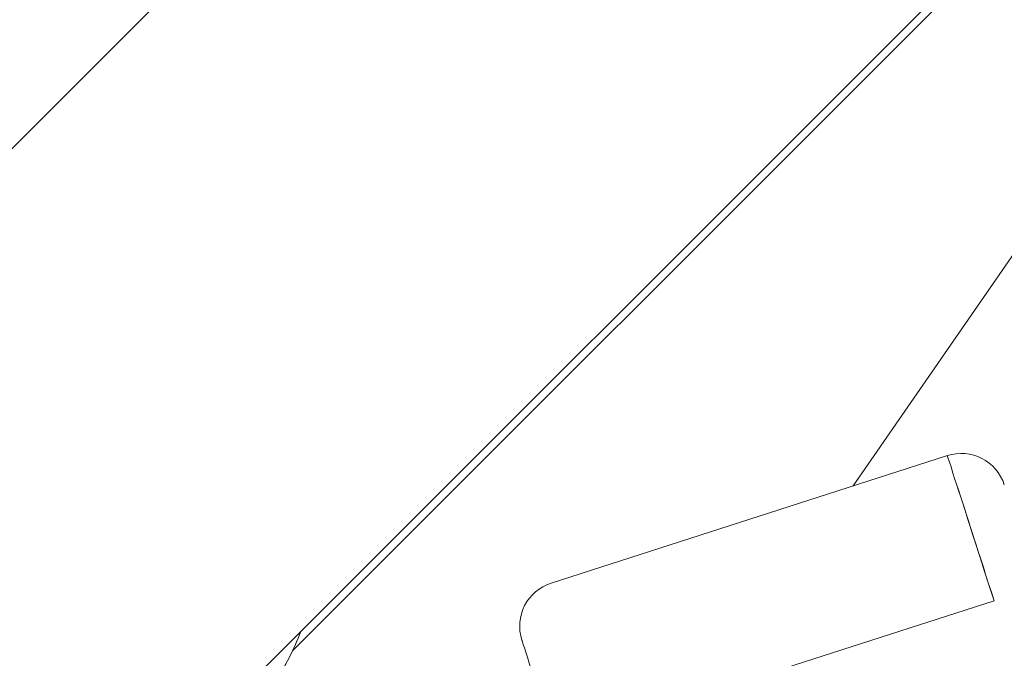
# Model space of a CAD drawing. Units: millimetres. Extents: x -4139 to 3622, y -3622 to 4100.
# Drawn here: x -811 to -702, y -824 to -753 of the extents above; entities that cross this region are included whole.
import ezdxf

# ---------------------------------------------------------------- set-up
doc = ezdxf.new("R2010")
doc.units = ezdxf.units.MM
doc.header["$MEASUREMENT"] = 0
doc.styles.get("Standard").update_dxf_attribs({"font": 'arial.ttf'})
doc.dimstyles.new('ISO-25', dxfattribs={"dimtxt": 2.5, "dimasz": 2.5, "dimexe": 1.25, "dimexo": 0.625, "dimtad": 1, "dimtxsty": 'Standard', "dimcen": 2.5, "dimadec": 0, "dimazin": 0, "dimtfac": 1, "dimtmove": 0, "dimatfit": 3, "dimfxl": 1, "dimarcsym": 0})

# ---------------------------------------------------------------- blocks, each defined once
blk = doc.blocks.new('*D4')
at = {"color": 0, "lineweight": -2, "transparency": 16777216}
for p, q in [((-3747.23, 3621.61), (-3798.48, 3621.61)), ((-3797.23, 3501.61), (-3797.23, -3501.61)), ((-3747.23, -3621.61), (-3798.48, -3621.61))]:
    blk.add_line(p, q, dxfattribs=at)
at = {"color": 0, "transparency": 16777216}
for points in [[(-3817.23, 3501.61), (-3777.23, 3501.61), (-3797.23, 3621.61)], [(-3817.23, -3501.61), (-3777.23, -3501.61), (-3797.23, -3621.61)]]:
    blk.add_solid(points, dxfattribs=at)
at = {"layer": 'Defpoints', "color": 0, "transparency": 16777216}
for p in [(0, 3621.61), (-3797.23, -3621.61), (0, -3621.61)]:
    blk.add_point(p, dxfattribs=at)
at = {"color": 0, "transparency": 16777216, "insert": (-3974.88, 0), "char_height": 250, "attachment_point": 5, "rotation": 90}
blk.add_mtext('725', dxfattribs=at)

msp = doc.modelspace()

# ---------------------------------------------------------------- linework, layer by layer
at = {"color": 0, "linetype": 'Continuous', "lineweight": 0}
for p, q in [((-1030.91, -1072.315), (-83.304, -124.709)), ((-718.405, -804.774), (-618.218, -659.623)), ((-756.628, -712.756), (-902.434, -858.562)), ((-780.364, -823.002), (-682.724, -725.362)), ((-751.801, -815.523), (-708.013, -801.43)), ((-702.852, -817.463), (-745.674, -831.247))]:
    msp.add_line(p, q, dxfattribs=at)
msp.add_circle((0, 0), 3621.612)
for centre, start, end in [((-706.481, -806.189), 17.84177, 107.84177), ((-750.269, -820.283), 107.84177, 197.84177)]:
    msp.add_arc(centre, 5, start, end, dxfattribs=at)
for centre, major_axis, start_param, end_param in [((-702.804, -817.612), (-5.209, 16.182), -0.0000068, 1.5616112), ((-751.352, -833.238), (-3.677, 11.423), -0.0000318, 0.780544)]:
    msp.add_ellipse(centre, major_axis=major_axis, ratio=0.000001, start_param=start_param, end_param=end_param, dxfattribs=at)
at = {"color": 0, "linetype": 'Continuous', "lineweight": 0, "extrusion": (4.85322e-09, 1.5621e-09, -1)}
msp.add_ellipse((-702.804, -817.612), major_axis=(5.209, -16.182), ratio=0.000001, start_param=1.5799748, end_param=2.4946039, dxfattribs=at)
at = {"color": 0, "linetype": 'Continuous', "lineweight": 0}
for points, knots in [([(-779.549, -821.101), (-779.724, -821.553), (-779.917, -822.017), (-780.451, -823.212), (-780.816, -823.942), (-781.385, -824.951), (-781.563, -825.253), (-782.023, -826.001), (-782.311, -826.435), (-782.942, -827.346), (-783.317, -827.848), (-784.25, -828.986), (-784.829, -829.62), (-785.438, -830.222)], [0, 0, 0, 0, 1.5020737, 1.5020737, 3.9350048, 3.9350048, 4.9894901, 4.9894901, 6.5866128, 6.5866128, 8.5507992, 8.5507992, 11.1343178, 11.1343178, 11.1343178, 11.1343178]), ([(-779.458, -820.863), (-779.483, -820.929), (-779.508, -820.995), (-779.539, -821.075), (-779.544, -821.088), (-779.549, -821.101)], [3.269859944, 3.269859944, 3.269859944, 3.269859944, 3.286109607, 3.286109607, 3.289323942, 3.289323942, 3.289323942, 3.289323942]), ([(-779.717, -821.526), (-780.239, -822.808), (-780.848, -824.057), (-781.787, -825.618), (-782.023, -825.99), (-782.508, -826.719), (-782.762, -827.084), (-783.015, -827.427)], [0, 0, 0, 0, 4.2212187, 4.2212187, 5.535943, 5.535943, 6.8508739, 6.8508739, 6.8508739, 6.8508739])]:
    msp.add_open_spline(points, degree=3, knots=knots, dxfattribs=at)
for points in [[(-779.549, -821.101), (-779.604, -821.243), (-779.66, -821.385), (-779.717, -821.526)], [(-779.547, -821.096), (-779.544, -821.089), (-779.541, -821.081), (-779.538, -821.073)], [(-779.458, -820.863), (-779.484, -820.934), (-779.511, -821.004), (-779.538, -821.073)]]:
    msp.add_open_spline(points, degree=3, dxfattribs=at)

# ---------------------------------------------------------------- dimensions: what is measured, and where the dimension line sits
dim = msp.add_linear_dim(base=(-3797.233, -3621.612), p1=(0, 3621.612), p2=(0, -3621.612), angle=90, text='725', dimstyle='ISO-25', override={"dimtxt": 250, "dimasz": 120, "dimgap": 50, "dimtad": 2, "dimfxl": 50, "dimfxlon": 1})
dim.commit()
dim.dimension.update_dxf_attribs({"geometry": '*D4', "text_midpoint": (-3974.876, 0)})

doc.saveas('drawing.dxf')
